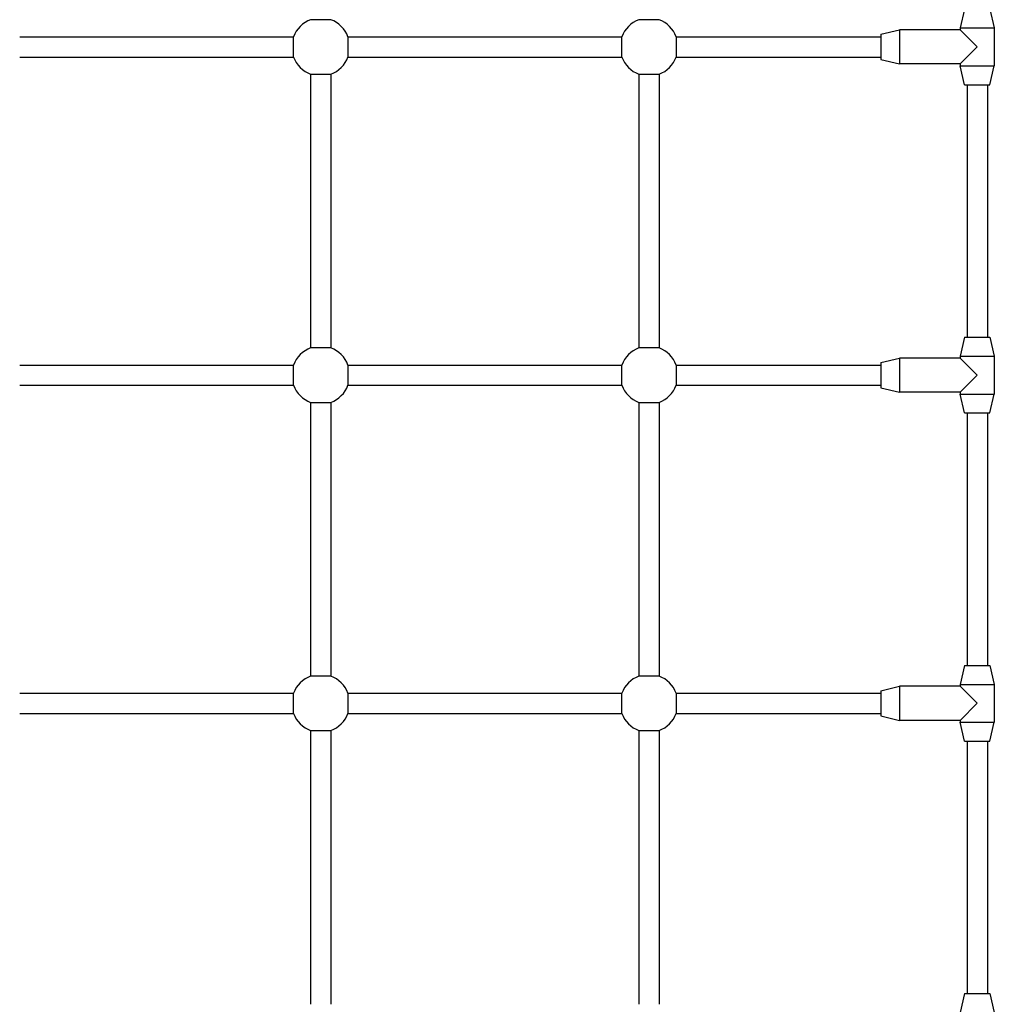
# Model space of a CAD drawing. Units: millimetres. Extents: x 0 to 5000, y -3895 to 1605.
# Drawn here: x 2392 to 3163, y -2034 to -1254 of the extents above; entities that cross this region are included whole.
import ezdxf

# ---------------------------------------------------------------- set-up
doc = ezdxf.new("R2010")
doc.units = ezdxf.units.MM
doc.header["$LTSCALE"] = 40
doc.layers.add('SW_Toestellen', color=2, linetype='Continuous')

msp = doc.modelspace()

# ---------------------------------------------------------------- linework, layer by layer
at = {"layer": 'SW_Toestellen'}
for p, q in [((3140, -1245.34), (3136.5, -1260.34)), ((3160, -1245.34), (3163.5, -1260.34)), ((2638, -1253.77), (2622, -1253.77)), ((2898, -1253.77), (2882, -1253.77)), ((3073.5, -1265.34), (3088.5, -1261.84)), ((3088.5, -1261.84), (3088.5, -1288.84)), ((3136.5, -1261.84), (3088.5, -1261.84)), ((3136.5, -1260.34), (3163.5, -1260.34)), ((3136.5, -1260.34), (3136.5, -1261.84)), ((3150, -1275.34), (3136.5, -1261.84)), ((3163.5, -1260.34), (3163.5, -1290.34)), ((2391.56, -1267.34), (2608.44, -1267.34)), ((2608.44, -1283.34), (2608.44, -1267.34)), ((2651.56, -1267.34), (2868.44, -1267.34)), ((2651.56, -1267.34), (2651.56, -1283.34)), ((2868.44, -1283.34), (2868.44, -1267.34)), ((2911.56, -1267.34), (3073.5, -1267.34)), ((2911.56, -1267.34), (2911.56, -1283.34)), ((3073.5, -1265.34), (3073.5, -1285.34)), ((3136.5, -1288.84), (3150, -1275.34)), ((2391.56, -1283.34), (2608.44, -1283.34)), ((2651.56, -1283.34), (2868.44, -1283.34)), ((2911.56, -1283.34), (3073.5, -1283.34)), ((3073.5, -1285.34), (3088.5, -1288.84)), ((3136.5, -1288.84), (3088.5, -1288.84)), ((3136.5, -1288.84), (3136.5, -1290.34)), ((3136.5, -1290.34), (3163.5, -1290.34)), ((3140, -1305.34), (3136.5, -1290.34)), ((3160, -1305.34), (3163.5, -1290.34)), ((2622, -1296.9), (2622, -1513.77)), ((2622, -1296.9), (2638, -1296.9)), ((2638, -1296.9), (2638, -1513.77)), ((2882, -1296.9), (2882, -1513.77)), ((2882, -1296.9), (2898, -1296.9)), ((2898, -1296.9), (2898, -1513.77)), ((3140, -1305.34), (3160, -1305.34)), ((3142, -1305.34), (3142, -1505.34)), ((3158, -1305.34), (3158, -1505.34)), ((3140, -1505.34), (3136.5, -1520.34)), ((3140, -1505.34), (3160, -1505.34)), ((3160, -1505.34), (3163.5, -1520.34)), ((2638, -1513.77), (2622, -1513.77)), ((2898, -1513.77), (2882, -1513.77)), ((3136.5, -1520.34), (3163.5, -1520.34)), ((3136.5, -1520.34), (3136.5, -1521.84)), ((3163.5, -1520.34), (3163.5, -1550.34)), ((2391.56, -1527.34), (2608.44, -1527.34)), ((2608.44, -1543.34), (2608.44, -1527.34)), ((2651.56, -1527.34), (2868.44, -1527.34)), ((2651.56, -1527.34), (2651.56, -1543.34)), ((2868.44, -1543.34), (2868.44, -1527.34)), ((2911.56, -1527.34), (3073.5, -1527.34)), ((2911.56, -1527.34), (2911.56, -1543.34)), ((3073.5, -1525.34), (3088.5, -1521.84)), ((3073.5, -1525.34), (3073.5, -1545.34)), ((3088.5, -1521.84), (3088.5, -1548.84)), ((3136.5, -1521.84), (3088.5, -1521.84)), ((3150, -1535.34), (3136.5, -1521.84)), ((3136.5, -1548.84), (3150, -1535.34)), ((2391.56, -1543.34), (2608.44, -1543.34)), ((2651.56, -1543.34), (2868.44, -1543.34)), ((2911.56, -1543.34), (3073.5, -1543.34)), ((3073.5, -1545.34), (3088.5, -1548.84)), ((3136.5, -1548.84), (3088.5, -1548.84)), ((3136.5, -1548.84), (3136.5, -1550.34)), ((3136.5, -1550.34), (3163.5, -1550.34)), ((3140, -1565.34), (3136.5, -1550.34)), ((3160, -1565.34), (3163.5, -1550.34)), ((2622, -1556.9), (2622, -1773.77)), ((2622, -1556.9), (2638, -1556.9)), ((2638, -1556.9), (2638, -1773.77)), ((2882, -1556.9), (2882, -1773.77)), ((2882, -1556.9), (2898, -1556.9)), ((2898, -1556.9), (2898, -1773.77)), ((3140, -1565.34), (3160, -1565.34)), ((3142, -1565.34), (3142, -1765.34)), ((3158, -1565.34), (3158, -1765.34)), ((3140, -1765.34), (3136.5, -1780.34)), ((3140, -1765.34), (3160, -1765.34)), ((3160, -1765.34), (3163.5, -1780.34)), ((2638, -1773.77), (2622, -1773.77)), ((2898, -1773.77), (2882, -1773.77)), ((3073.5, -1785.34), (3088.5, -1781.84)), ((3073.5, -1785.34), (3073.5, -1805.34)), ((3088.5, -1781.84), (3088.5, -1808.84)), ((3136.5, -1781.84), (3088.5, -1781.84)), ((3136.5, -1780.34), (3163.5, -1780.34)), ((3136.5, -1780.34), (3136.5, -1781.84)), ((3150, -1795.34), (3136.5, -1781.84)), ((3163.5, -1780.34), (3163.5, -1810.34)), ((2391.56, -1787.34), (2608.44, -1787.34)), ((2608.44, -1803.34), (2608.44, -1787.34)), ((2651.56, -1787.34), (2868.44, -1787.34)), ((2651.56, -1787.34), (2651.56, -1803.34)), ((2868.44, -1803.34), (2868.44, -1787.34)), ((2911.56, -1787.34), (3073.5, -1787.34)), ((2911.56, -1787.34), (2911.56, -1803.34)), ((3136.5, -1808.84), (3150, -1795.34)), ((2391.56, -1803.34), (2608.44, -1803.34)), ((2651.56, -1803.34), (2868.44, -1803.34)), ((2911.56, -1803.34), (3073.5, -1803.34)), ((3073.5, -1805.34), (3088.5, -1808.84)), ((3136.5, -1808.84), (3088.5, -1808.84)), ((3136.5, -1808.84), (3136.5, -1810.34)), ((2622, -1816.9), (2622, -2033.77)), ((2622, -1816.9), (2638, -1816.9)), ((2638, -1816.9), (2638, -2033.77)), ((2882, -1816.9), (2882, -2033.77)), ((2882, -1816.9), (2898, -1816.9)), ((2898, -1816.9), (2898, -2033.77)), ((3136.5, -1810.34), (3163.5, -1810.34)), ((3140, -1825.34), (3136.5, -1810.34)), ((3160, -1825.34), (3163.5, -1810.34)), ((3140, -1825.34), (3160, -1825.34)), ((3142, -1825.34), (3142, -2025.34)), ((3158, -1825.34), (3158, -2025.34)), ((3140, -2025.34), (3136.5, -2040.34)), ((3140, -2025.34), (3160, -2025.34)), ((3160, -2025.34), (3163.5, -2040.34))]:
    msp.add_line(p, q, dxfattribs=at)
for centre, start, end in [((2630, -1275.34), 110.35441, 159.64559), ((2630, -1275.34), 20.35441, 69.64559), ((2890, -1275.34), 110.35441, 159.64559), ((2890, -1275.34), 20.35441, 69.64559), ((2630, -1275.34), 200.35441, 249.64559), ((2630, -1275.34), 290.35441, 339.64559), ((2890, -1275.34), 200.35441, 249.64559), ((2890, -1275.34), 290.35441, 339.64559), ((2630, -1535.34), 110.35441, 159.64559), ((2630, -1535.34), 20.35441, 69.64559), ((2890, -1535.34), 110.35441, 159.64559), ((2890, -1535.34), 20.35441, 69.64559), ((2630, -1535.34), 200.35441, 249.64559), ((2630, -1535.34), 290.35441, 339.64559), ((2890, -1535.34), 200.35441, 249.64559), ((2890, -1535.34), 290.35441, 339.64559), ((2630, -1795.34), 110.35441, 159.64559), ((2630, -1795.34), 20.35441, 69.64559), ((2890, -1795.34), 110.35441, 159.64559), ((2890, -1795.34), 20.35441, 69.64559), ((2630, -1795.34), 200.35441, 249.64559), ((2630, -1795.34), 290.35441, 339.64559), ((2890, -1795.34), 200.35441, 249.64559), ((2890, -1795.34), 290.35441, 339.64559)]:
    msp.add_arc(centre, 23, start, end, dxfattribs=at)

doc.saveas('drawing.dxf')
